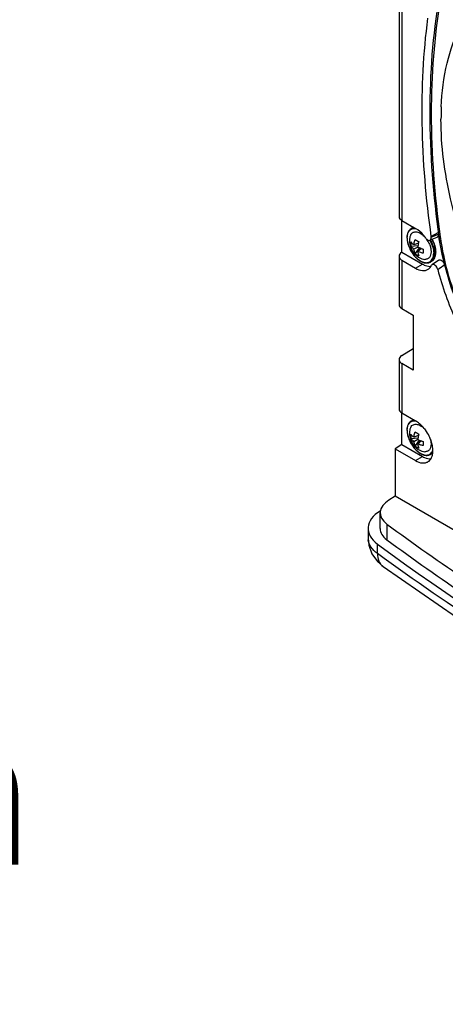
# Model space of a CAD drawing. Extents: x 2948 to 4285, y -255 to 784.
# Drawn here: x 3795 to 3883, y 467 to 672 of the extents above; entities that cross this region are included whole.
import ezdxf

# ---------------------------------------------------------------- set-up
doc = ezdxf.new("R2010")
doc.units = 0
doc.header["$MEASUREMENT"] = 0
doc.layers.get('0').update_dxf_attribs({"linetype": 'CONTINUOUS'})
doc.layers.get('Defpoints').update_dxf_attribs({"linetype": 'CONTINUOUS'})
for name, color, linetype in [('02___PRT_ALL_AXES', 7, 'CONTINUOUS'), ('1', 7, 'CONTINUOUS'), ('DIMS', 5, 'CONTINUOUS'), ('OBJECT', 1, 'CONTINUOUS')]:
    doc.layers.add(name, color=color, linetype=linetype)
doc.styles.get("Standard").update_dxf_attribs({"font": 'romans.shx', "oblique": 10, "height": 30})
doc.dimstyles.get("Standard").update_dxf_attribs({"dimtxt": 20, "dimasz": 20, "dimexe": 3, "dimexo": 30, "dimgap": 20, "dimtad": 0, "dimdec": 0, "dimzin": 0, "dimdsep": 46, "dimtxsty": 'Standard', "dimblk": 'OBLIQUE', "dimcen": 12, "dimclrd": 5, "dimclre": 5, "dimclrt": 7, "dimadec": 0, "dimazin": 0, "dimtfac": 1, "dimtdec": 0, "dimtofl": 0, "dimtmove": 0, "dimatfit": 3, "dimldrblk": 'OBLIQUE', "dimfxl": 1, "dimtolj": 1, "dimtzin": 0, "dimarcsym": 0})

# ---------------------------------------------------------------- blocks, each defined once
blk = doc.blocks.new('_Oblique')
at = {"layer": 'OBJECT', "color": 0, "lineweight": -2}
blk.add_line((-0.5, -0.5), (0.5, 0.5), dxfattribs=at)
blk = doc.blocks.new('*D1')
at = {"layer": 'Defpoints', "color": 0}
for p in [(3608.04, 475.83), (3448.04, 370.67), (3608.04, 370.67)]:
    blk.add_point(p, dxfattribs=at)
at = {"layer": 'DIMS', "color": 5, "lineweight": -2}
for p, q in [((3448.04, 400.67), (3448.04, 478.83)), ((3608.04, 400.67), (3608.04, 478.83)), ((3448.04, 475.83), (3608.04, 475.83)), ((3608.04, 475.83), (3628.04, 475.83))]:
    blk.add_line(p, q, dxfattribs=at)
at = {"layer": 'DIMS', "color": 5, "lineweight": -2, "xscale": 20, "yscale": 20, "zscale": 20, "rotation": 180}
blk.add_blockref('_Oblique', (3448.04, 475.83), dxfattribs=at)
at = {"layer": 'DIMS', "color": 5, "lineweight": -2, "xscale": 20, "yscale": 20, "zscale": 20}
blk.add_blockref('_Oblique', (3608.04, 475.83), dxfattribs=at)
at = {"layer": 'DIMS', "color": 7, "char_height": 30, "attachment_point": 5}
for s, insert in [('\\A1;160mm', (3725.73, 510.83)), ('\\A1;[6.30"]', (3725.73, 432.98))]:
    blk.add_mtext(s, dxfattribs=dict(at, insert=insert))

msp = doc.modelspace()

# ---------------------------------------------------------------- linework, layer by layer
at = {"color": 1, "linetype": 'Continuous'}
for p, q in [((3873.44, 681.1), (3873.44, 630.56)), ((3874.03, 680.27), (3874.03, 629.76)), ((3874.03, 623.17), (3874.03, 629.76)), ((3874.03, 629.76), (3876.88, 628.11)), ((3876.22, 628.21), (3875.94, 628.05)), ((3880.07, 626.44), (3881.68, 627.32)), ((3880.09, 626.28), (3880.8, 626.59)), ((3880.8, 626.59), (3881.54, 626.91)), ((3881.54, 626.91), (3881.58, 626.92)), ((3875.88, 624.42), (3877.37, 624.56)), ((3877.46, 625.06), (3876.53, 624.7)), ((3879.86, 625.65), (3880.32, 625.85)), ((3881.66, 626.35), (3881.67, 626.31)), ((3874.03, 623.17), (3874, 623.15)), ((3874.03, 623.17), (3878.29, 620.71)), ((3877.33, 624.23), (3876.53, 623.77)), ((3877.64, 624.1), (3876.77, 622.88)), ((3878.11, 623.93), (3877.33, 623.31)), ((3873.44, 622.31), (3873.44, 612.25)), ((3874.03, 621.48), (3874.03, 611.44)), ((3874.03, 621.48), (3876.88, 619.83)), ((3876.88, 619.83), (3878.29, 620.71)), ((3880.22, 621.28), (3879.94, 621.12)), ((3880.28, 620.55), (3880.16, 620.4)), ((3874.03, 611.44), (3876.35, 610.1)), ((3876.35, 610.1), (3876.35, 598.67)), ((3874, 601.66), (3876.35, 603.11)), ((3873.44, 600.84), (3873.44, 590.55)), ((3874.03, 600.01), (3874.03, 589.75)), ((3876.35, 598.67), (3874.03, 600.01)), ((3874.03, 583.16), (3874.03, 589.75)), ((3874.03, 589.75), (3876.88, 588.1)), ((3876.22, 588.2), (3875.94, 588.04)), ((3875.88, 584.41), (3877.37, 584.55)), ((3877.46, 585.05), (3876.53, 584.69)), ((3877.33, 584.23), (3876.53, 583.76)), ((3877.64, 584.09), (3876.77, 582.87)), ((3878.11, 583.92), (3877.33, 583.3)), ((3874.03, 583.16), (3872.64, 582.27)), ((3872.64, 582.27), (3872.64, 572.41)), ((3872.64, 582.27), (3876.88, 579.82)), ((3874.03, 583.16), (3878.29, 580.7)), ((3876.88, 579.82), (3878.29, 580.7)), ((3880.22, 581.28), (3879.94, 581.11)), ((3872.64, 572.41), (3871.32, 571.61)), ((3981.82, 509.38), (3872.64, 572.41)), ((3869.5, 565.7), (3869.5, 568.97)), ((3866.99, 565.69), (3866.99, 563.72)), ((3870.89, 566.63), (3870.89, 563.37)), ((3868.92, 560.52), (3868.92, 562.46)), ((3870.09, 557.82), (3870.09, 557.82))]:
    msp.add_line(p, q, dxfattribs=at)
for points in [[(3880.32, 625.85), (3880.98, 626.13), (3881.35, 626.29)], [(3881.7, 621.52), (3881.4, 621.32), (3880.67, 620.82), (3880.28, 620.55)], [(3866.99, 563.73), (3867.15, 562.27), (3867.8, 560.46)], [(3867.8, 560.46), (3868.95, 558.83), (3870.09, 557.82)], [(3870.09, 557.82), (3893.03, 542.01), (3917.87, 526.79), (3944.24, 512.45), (3971.59, 499.21)]]:
    msp.add_lwpolyline(points, dxfattribs=at)
for centre, radius, start, end in [((3876.94, 626.98), 1.43, 107.5019, 119.9299), ((3876.9, 627.03), 1.36, 107.1952, 119.927), ((3934.97, 634.77), 53.97, 188.3596, 188.9772), ((3878.88, 626.18), 3.8, 180.001, 180.6228), ((3878.74, 626.14), 3.63, 179.3709, 180.0009), ((3878.99, 624.86), 3.14, 171.8665, 179.9828), ((3878.93, 624.86), 3.09, 179.9928, 188.2075), ((3897.19, 660.3), 40.08, 239.368, 240.6325), ((3874.76, 622.75), 5.4, 29.4684, 34.5831), ((3874.75, 622.74), 5.42, 28.4717, 29.4766), ((3873.98, 622.3), 6.74, 28.4716, 29.6744), ((3873.96, 622.28), 6.91, 28.4716, 29.5891), ((3932.76, 633.86), 53.21, 188.0201, 188.1935), ((3878.69, 625.34), 3.12, 231.8495, 248.1509), ((3926.35, 623.36), 47.93, 179.4345, 179.9849), ((3916.08, 623.37), 37.66, 179.9927, 180.6379), ((3877.27, 623.11), 3.79, 0.0009, 0.5578), ((3877.35, 623.16), 3.73, 359.3204, 0.001), ((3644.67, 968.71), 421.84, 304.1483, 304.3815), ((3879.88, 622.35), 2.13, 268.3465, 275.0727), ((3876.94, 586.97), 1.43, 107.5019, 119.9299), ((3876.9, 587.02), 1.36, 107.1952, 119.927), ((3878.88, 586.17), 3.8, 180.001, 180.6228), ((3878.74, 586.13), 3.63, 179.3709, 180.0009), ((3897.19, 620.29), 40.08, 239.368, 240.6325), ((3878.99, 584.85), 3.14, 171.8665, 179.9828), ((3878.93, 584.85), 3.09, 179.9928, 188.2075), ((3926.35, 583.35), 47.93, 179.4345, 179.9849), ((3875.49, 583.02), 4.62, 15.6969, 16.8332), ((3872.74, 581.42), 7.77, 17.8161, 18.8877), ((3873.29, 581.58), 7.2, 11.4065, 17.8883), ((3878.69, 585.33), 3.12, 231.8495, 248.1509), ((3916.08, 583.36), 37.66, 179.9927, 180.6379), ((3879.55, 582.45), 1.35, 300.0445, 311.1682), ((3879.51, 582.5), 1.42, 300.0412, 310.4651), ((3876.77, 581.82), 3.69, 350.5943, 352.3098), ((3869.97, 563.72), 2.98, 179.9847, 186.6565)]:
    msp.add_arc(centre, radius, start, end, dxfattribs=at)
for centre, major_axis, ratio, start_param, end_param in [((3875.44, 630.52), (2, -0.06), 0.556855, -3.125382, -2.339918), ((3875.44, 622.35), (2, 0.06), 0.597129, 8.638118, 10.191461), ((3875.44, 612.23), (2, -0.03), 0.567182, -3.133118, -2.347767), ((3875.44, 600.86), (2, 0.03), 0.587331, 8.647797, 10.20114), ((3875.44, 590.51), (2, -0.06), 0.556855, -3.125382, -2.339918), ((3876.01, 569), (6.51, 0.05), 0.582361, 8.652393, 10.086634), ((3875.99, 565.74), (9, 0.07), 0.582361, 8.652393, 10.086617), ((3876.01, 565.74), (6.51, 0.05), 0.582361, 3.136931, 3.803448), ((4343.49, 785.41), (601.18, 4.58), 0.582361, -2.479737, -2.391223), ((4343.49, 782.15), (601.18, 4.58), 0.582361, -2.479737, -2.391223), ((4343.49, 782.15), (603.68, 4.6), 0.582361, -2.479754, -2.241515)]:
    msp.add_ellipse(centre, major_axis=major_axis, ratio=ratio, start_param=start_param, end_param=end_param, dxfattribs=at)
for points, knots in [([(3879.36, 671.83), (3878.42, 664.6), (3877.69, 649.39), (3878.97, 634.24), (3880.07, 626.44)], [0, 0, 0, 0, 0.480797, 1, 1, 1, 1]), ([(3875.94, 628.05), (3875.8, 627.97), (3875.55, 627.75), (3875.27, 627.31), (3875.11, 626.77), (3875.08, 626.38), (3875.08, 626.18)], [0, 0, 0, 0, 0.221851, 0.456789, 0.71456, 1, 1, 1, 1]), ([(3875.11, 626.18), (3875.12, 626.44), (3875.17, 626.94), (3875.44, 627.5), (3875.75, 627.82), (3876.01, 627.98), (3876.32, 628.08), (3876.53, 628.1), (3876.64, 628.1)], [0, 0, 0, 0, 0.291588, 0.541254, 0.655829, 0.767767, 0.881202, 1, 1, 1, 1]), ([(3875.87, 626.8), (3875.93, 626.91), (3876.07, 627.11), (3876.38, 627.33), (3876.75, 627.42), (3877.16, 627.4), (3877.6, 627.26), (3878.21, 626.93), (3878.61, 626.55), (3878.86, 626.27)], [0, 0, 0, 0, 0.105893, 0.206323, 0.30889, 0.420454, 0.545215, 0.684461, 1, 1, 1, 1]), ([(3875.94, 628.05), (3876.01, 628.09), (3876.11, 628.13), (3876.21, 628.17), (3876.24, 628.17)], [0, 0, 0, 0, 0.747721, 1, 1, 1, 1]), ([(3876.24, 628.17), (3876.27, 628.18), (3876.41, 628.22), (3876.56, 628.24), (3876.67, 628.24)], [0, 0, 0, 0, 0.24398, 1, 1, 1, 1]), ([(3876.64, 628.1), (3876.67, 628.1), (3876.77, 628.1), (3876.87, 628.09), (3876.94, 628.08)], [0, 0, 0, 0, 0.244116, 1, 1, 1, 1]), ([(3878.98, 626.11), (3878.83, 626.32), (3878.24, 627.09), (3877.5, 627.76), (3876.88, 628.11)], [0, 0, 0, 0, 0.267222, 1, 1, 1, 1]), ([(3881.58, 626.92), (3881.58, 626.87), (3881.6, 626.68), (3881.55, 626.47), (3881.46, 626.37)], [0, 0, 0, 0, 0.294582, 1, 1, 1, 1]), ([(3875.08, 626.14), (3875.09, 625.79), (3875.19, 625.08), (3875.55, 624.04), (3876.1, 623.03), (3876.79, 622.15), (3877.58, 621.47), (3878.29, 621.08), (3878.86, 620.94), (3879.25, 620.91), (3879.62, 620.97), (3879.84, 621.06), (3879.94, 621.12)], [0, 0, 0, 0, 0.128852, 0.269733, 0.415667, 0.558636, 0.691215, 0.808278, 0.860704, 0.909471, 0.955475, 1, 1, 1, 1]), ([(3875.11, 626.14), (3875.11, 625.8), (3875.21, 625.08), (3875.57, 624.04), (3876.12, 623.03), (3876.82, 622.16), (3877.61, 621.48), (3878.32, 621.11), (3878.87, 620.99), (3879.25, 620.98), (3879.6, 621.05), (3879.8, 621.15), (3879.9, 621.21)], [0, 0, 0, 0, 0.129505, 0.272091, 0.420083, 0.564769, 0.698055, 0.81424, 0.865553, 0.912805, 0.957087, 1, 1, 1, 1]), ([(3875.88, 625.3), (3875.97, 625.19), (3876.17, 624.98), (3876.41, 624.79), (3876.53, 624.7)], [0, 0, 0, 0, 0.47914, 1, 1, 1, 1]), ([(3876.53, 624.7), (3876.54, 624.79), (3876.59, 625.17), (3876.68, 625.54), (3876.77, 625.82)], [0, 0, 0, 0, 0.242001, 1, 1, 1, 1]), ([(3877.53, 625.37), (3877.51, 625.28), (3877.42, 624.9), (3877.36, 624.52), (3877.33, 624.23)], [0, 0, 0, 0, 0.258411, 1, 1, 1, 1]), ([(3878.98, 626.11), (3879.04, 626.02), (3879.25, 625.77), (3879.65, 625.56), (3879.86, 625.65)], [0, 0, 0, 0, 0.31487, 1, 1, 1, 1]), ([(3879.51, 625.32), (3879.55, 625.24), (3879.73, 624.9), (3879.86, 624.55), (3879.94, 624.27)], [0, 0, 0, 0, 0.254834, 1, 1, 1, 1]), ([(3879.86, 625.65), (3879.96, 625.69), (3880.12, 625.9), (3880.11, 626.15), (3880.09, 626.28)], [0, 0, 0, 0, 0.432521, 1, 1, 1, 1]), ([(3879.91, 625.51), (3880.13, 625.1), (3880.48, 624.27), (3880.63, 623.38), (3880.63, 622.95)], [0, 0, 0, 0, 0.525459, 1, 1, 1, 1]), ([(3880.03, 625.58), (3880.26, 625.15), (3880.62, 624.3), (3880.77, 623.39), (3880.77, 622.95)], [0, 0, 0, 0, 0.525459, 1, 1, 1, 1]), ([(3880.27, 625.83), (3880.51, 625.4), (3880.88, 624.53), (3881.05, 623.6), (3881.05, 623.15)], [0, 0, 0, 0, 0.52481, 1, 1, 1, 1]), ([(3881.08, 623.16), (3881.08, 623.6), (3880.92, 624.54), (3880.55, 625.41), (3880.31, 625.84)], [0, 0, 0, 0, 0.475437, 1, 1, 1, 1]), ([(3881.67, 626.31), (3881.74, 625.84), (3882.08, 623.91), (3882.51, 621.99), (3882.89, 620.56)], [0, 0, 0, 0, 0.245335, 1, 1, 1, 1]), ([(3876.53, 623.77), (3876.4, 623.87), (3876.17, 624.07), (3875.97, 624.3), (3875.88, 624.42)], [0, 0, 0, 0, 0.514883, 1, 1, 1, 1]), ([(3876.77, 622.88), (3876.71, 623.02), (3876.61, 623.31), (3876.55, 623.61), (3876.53, 623.77)], [0, 0, 0, 0, 0.485118, 1, 1, 1, 1]), ([(3877.33, 624.23), (3877.42, 624.2), (3877.77, 624.04), (3878.14, 623.92), (3878.42, 623.84)], [0, 0, 0, 0, 0.241389, 1, 1, 1, 1]), ([(3877.33, 623.31), (3877.35, 623.15), (3877.4, 622.86), (3877.48, 622.57), (3877.53, 622.44)], [0, 0, 0, 0, 0.520861, 1, 1, 1, 1]), ([(3878.42, 622.95), (3878.32, 622.97), (3877.95, 623.07), (3877.59, 623.19), (3877.33, 623.31)], [0, 0, 0, 0, 0.258073, 1, 1, 1, 1]), ([(3880.09, 623.26), (3880.09, 623.04), (3880.04, 622.63), (3879.83, 622.16), (3879.57, 621.9), (3879.34, 621.77), (3879.09, 621.69), (3878.91, 621.68), (3878.82, 621.68)], [0, 0, 0, 0, 0.292212, 0.54131, 0.655426, 0.76706, 0.880578, 1, 1, 1, 1]), ([(3879.9, 621.21), (3880.01, 621.29), (3880.23, 621.5), (3880.46, 621.91), (3880.6, 622.4), (3880.63, 622.76), (3880.63, 622.95)], [0, 0, 0, 0, 0.217824, 0.45208, 0.711607, 1, 1, 1, 1]), ([(3879.94, 624.27), (3879.95, 624.23), (3880, 624.06), (3880.03, 623.89), (3880.05, 623.75)], [0, 0, 0, 0, 0.255724, 1, 1, 1, 1]), ([(3880.05, 623.75), (3880.06, 623.71), (3880.08, 623.55), (3880.09, 623.39), (3880.09, 623.26)], [0, 0, 0, 0, 0.257872, 1, 1, 1, 1]), ([(3880.19, 621.31), (3880.29, 621.4), (3880.46, 621.61), (3880.64, 622), (3880.75, 622.46), (3880.77, 622.78), (3880.77, 622.95)], [0, 0, 0, 0, 0.219278, 0.456061, 0.715681, 1, 1, 1, 1]), ([(3880.22, 621.28), (3880.36, 621.36), (3880.61, 621.57), (3880.88, 622), (3881.04, 622.53), (3881.08, 622.91), (3881.08, 623.11)], [0, 0, 0, 0, 0.22254, 0.457785, 0.715295, 1, 1, 1, 1]), ([(3880.22, 621.28), (3880.36, 621.36), (3880.6, 621.57), (3880.87, 622), (3881.02, 622.53), (3881.05, 622.91), (3881.05, 623.11)], [0, 0, 0, 0, 0.217771, 0.450954, 0.710194, 1, 1, 1, 1]), ([(3878.29, 620.71), (3878.42, 620.63), (3878.89, 620.39), (3879.43, 620.24), (3879.81, 620.23)], [0, 0, 0, 0, 0.274846, 1, 1, 1, 1]), ([(3879.94, 621.12), (3880.01, 621.16), (3880.1, 621.22), (3880.18, 621.29), (3880.19, 621.31)], [0, 0, 0, 0, 0.747775, 1, 1, 1, 1]), ([(3881.47, 619.59), (3881.43, 619.76), (3881.29, 620.06), (3880.98, 620.42), (3880.63, 620.63), (3880.37, 620.61), (3880.28, 620.55)], [0, 0, 0, 0, 0.295406, 0.583365, 0.82, 1, 1, 1, 1]), ([(3881.7, 621.52), (3881.78, 621.58), (3882.05, 621.61), (3882.4, 621.39), (3882.71, 621.03), (3882.84, 620.72), (3882.89, 620.56)], [0, 0, 0, 0, 0.179902, 0.416577, 0.704681, 1, 1, 1, 1]), ([(3876.88, 619.83), (3877.31, 619.58), (3878.17, 619.23), (3879.14, 619.4), (3879.48, 619.62)], [0, 0, 0, 0, 0.551442, 1, 1, 1, 1]), ([(3881.47, 619.59), (3882.43, 615.97), (3885.03, 608.78), (3890.51, 598.73), (3897.31, 589.72), (3902.68, 584.59), (3905.5, 582.39)], [0, 0, 0, 0, 0.249832, 0.507434, 0.761183, 1, 1, 1, 1]), ([(3875.94, 588.04), (3875.8, 587.96), (3875.55, 587.75), (3875.27, 587.3), (3875.11, 586.76), (3875.08, 586.37), (3875.08, 586.17)], [0, 0, 0, 0, 0.221851, 0.456789, 0.71456, 1, 1, 1, 1]), ([(3875.11, 586.17), (3875.12, 586.43), (3875.17, 586.93), (3875.44, 587.49), (3875.75, 587.81), (3876.01, 587.98), (3876.32, 588.08), (3876.53, 588.1), (3876.64, 588.1)], [0, 0, 0, 0, 0.291588, 0.541254, 0.655829, 0.767767, 0.881202, 1, 1, 1, 1]), ([(3875.94, 588.04), (3876.01, 588.08), (3876.11, 588.13), (3876.21, 588.16), (3876.24, 588.17)], [0, 0, 0, 0, 0.747721, 1, 1, 1, 1]), ([(3876.24, 588.17), (3876.27, 588.18), (3876.41, 588.21), (3876.56, 588.23), (3876.67, 588.23)], [0, 0, 0, 0, 0.24398, 1, 1, 1, 1]), ([(3876.64, 588.1), (3876.67, 588.1), (3876.77, 588.09), (3876.87, 588.08), (3876.94, 588.07)], [0, 0, 0, 0, 0.244213, 1, 1, 1, 1]), ([(3877.89, 587.35), (3877.81, 587.43), (3877.49, 587.7), (3877.15, 587.95), (3876.88, 588.1)], [0, 0, 0, 0, 0.261387, 1, 1, 1, 1]), ([(3875.08, 586.13), (3875.09, 585.79), (3875.19, 585.07), (3875.55, 584.03), (3876.1, 583.03), (3876.79, 582.15), (3877.58, 581.46), (3878.29, 581.07), (3878.86, 580.93), (3879.25, 580.9), (3879.62, 580.96), (3879.84, 581.05), (3879.94, 581.11)], [0, 0, 0, 0, 0.128852, 0.269733, 0.415667, 0.558636, 0.691215, 0.808278, 0.860704, 0.909471, 0.955475, 1, 1, 1, 1]), ([(3875.11, 586.13), (3875.11, 585.79), (3875.21, 585.07), (3875.57, 584.03), (3876.12, 583.02), (3876.82, 582.15), (3877.61, 581.47), (3878.32, 581.1), (3878.87, 580.98), (3879.25, 580.97), (3879.6, 581.04), (3879.8, 581.14), (3879.9, 581.21)], [0, 0, 0, 0, 0.129505, 0.272091, 0.420083, 0.564769, 0.698055, 0.81424, 0.865553, 0.912805, 0.957087, 1, 1, 1, 1]), ([(3875.87, 586.79), (3875.93, 586.9), (3876.08, 587.11), (3876.39, 587.32), (3876.77, 587.41), (3877.18, 587.39), (3877.62, 587.24), (3878.23, 586.9), (3878.64, 586.52), (3878.89, 586.22)], [0, 0, 0, 0, 0.105539, 0.205647, 0.308041, 0.419631, 0.544586, 0.684108, 1, 1, 1, 1]), ([(3876.53, 584.69), (3876.54, 584.78), (3876.59, 585.16), (3876.68, 585.53), (3876.77, 585.81)], [0, 0, 0, 0, 0.242001, 1, 1, 1, 1]), ([(3880.1, 583.93), (3879.99, 584.26), (3879.46, 585.52), (3878.64, 586.66), (3877.89, 587.35)], [0, 0, 0, 0, 0.251796, 1, 1, 1, 1]), ([(3875.88, 585.29), (3875.97, 585.18), (3876.17, 584.97), (3876.41, 584.78), (3876.53, 584.69)], [0, 0, 0, 0, 0.47914, 1, 1, 1, 1]), ([(3876.53, 583.76), (3876.4, 583.86), (3876.17, 584.06), (3875.97, 584.29), (3875.88, 584.41)], [0, 0, 0, 0, 0.514883, 1, 1, 1, 1]), ([(3876.77, 582.87), (3876.71, 583.01), (3876.61, 583.3), (3876.55, 583.6), (3876.53, 583.76)], [0, 0, 0, 0, 0.485118, 1, 1, 1, 1]), ([(3877.53, 585.36), (3877.51, 585.27), (3877.42, 584.89), (3877.36, 584.51), (3877.33, 584.23)], [0, 0, 0, 0, 0.258411, 1, 1, 1, 1]), ([(3877.33, 584.23), (3877.42, 584.19), (3877.77, 584.03), (3878.14, 583.91), (3878.42, 583.83)], [0, 0, 0, 0, 0.241389, 1, 1, 1, 1]), ([(3879.94, 584.27), (3879.95, 584.22), (3880, 584.05), (3880.03, 583.88), (3880.05, 583.75)], [0, 0, 0, 0, 0.255724, 1, 1, 1, 1]), ([(3880.05, 583.75), (3880.06, 583.7), (3880.08, 583.54), (3880.09, 583.38), (3880.09, 583.25)], [0, 0, 0, 0, 0.257872, 1, 1, 1, 1]), ([(3877.33, 583.3), (3877.35, 583.14), (3877.4, 582.85), (3877.48, 582.56), (3877.53, 582.43)], [0, 0, 0, 0, 0.520861, 1, 1, 1, 1]), ([(3878.42, 582.94), (3878.32, 582.96), (3877.95, 583.06), (3877.59, 583.18), (3877.33, 583.3)], [0, 0, 0, 0, 0.258073, 1, 1, 1, 1]), ([(3880.09, 583.25), (3880.09, 583.03), (3880.04, 582.62), (3879.83, 582.15), (3879.57, 581.89), (3879.34, 581.76), (3879.09, 581.68), (3878.91, 581.67), (3878.82, 581.67)], [0, 0, 0, 0, 0.292212, 0.54131, 0.655426, 0.76706, 0.880578, 1, 1, 1, 1]), ([(3879.9, 581.21), (3880.01, 581.28), (3880.23, 581.48), (3880.37, 581.74), (3880.43, 581.87)], [0, 0, 0, 0, 0.482431, 1, 1, 1, 1]), ([(3880.19, 581.3), (3880.22, 581.32), (3880.31, 581.41), (3880.39, 581.52), (3880.44, 581.6)], [0, 0, 0, 0, 0.244819, 1, 1, 1, 1]), ([(3880.43, 581.32), (3880.45, 581.45), (3880.49, 582.01), (3880.43, 582.58), (3880.35, 583.01)], [0, 0, 0, 0, 0.232523, 1, 1, 1, 1]), ([(3876.88, 579.82), (3877.31, 579.58), (3878, 579.3), (3878.92, 579.35), (3879.31, 579.5), (3879.48, 579.61)], [0, 0, 0, 0, 0.548146, 0.781365, 1, 1, 1, 1]), ([(3878.29, 580.7), (3878.44, 580.61), (3878.99, 580.33), (3879.62, 580.18), (3880.06, 580.22)], [0, 0, 0, 0, 0.279431, 1, 1, 1, 1]), ([(3879.48, 579.61), (3879.73, 579.77), (3880.17, 580.26), (3880.36, 580.88), (3880.41, 581.21)], [0, 0, 0, 0, 0.464838, 1, 1, 1, 1]), ([(3879.94, 581.11), (3880.01, 581.15), (3880.1, 581.21), (3880.18, 581.28), (3880.19, 581.3)], [0, 0, 0, 0, 0.747775, 1, 1, 1, 1]), ([(3868.92, 560.52), (3868.41, 560.89), (3867.54, 561.71), (3867.08, 562.84), (3867.01, 563.37)], [0, 0, 0, 0, 0.539241, 1, 1, 1, 1]), ([(3970.37, 501.95), (3952.05, 510.3), (3917.16, 528.1), (3884.22, 549.33), (3868.92, 560.52)], [0, 0, 0, 0, 0.515124, 1, 1, 1, 1]), ([(3868.92, 560.52), (3868.92, 559.98), (3869.07, 558.95), (3869.71, 558.1), (3870.09, 557.82)], [0, 0, 0, 0, 0.534169, 1, 1, 1, 1])]:
    msp.add_open_spline(points, degree=3, knots=knots, dxfattribs=at)
for points in [[(3881.46, 626.37), (3881.43, 626.34), (3881.39, 626.31), (3881.35, 626.29)], [(3879.48, 619.62), (3879.64, 619.72), (3879.79, 619.86), (3879.92, 620.02)], [(3879.92, 620.02), (3880.01, 620.14), (3880.09, 620.27), (3880.16, 620.4)]]:
    msp.add_open_spline(points, degree=3, dxfattribs=at)
at = {"layer": '02___PRT_ALL_AXES', "color": 1, "linetype": 'Continuous'}
for points, knots in [([(3875.87, 626.8), (3875.76, 626.61), (3875.62, 626.19), (3875.57, 625.75), (3875.57, 625.53)], [0, 0, 0, 0, 0.490651, 1, 1, 1, 1]), ([(3875.57, 625.53), (3875.57, 625.07), (3875.76, 624.14), (3876.36, 623.12), (3877, 622.44), (3877.56, 622.04), (3878.17, 621.77), (3878.61, 621.69), (3878.82, 621.68)], [0, 0, 0, 0, 0.251895, 0.508797, 0.636499, 0.761695, 0.883074, 1, 1, 1, 1]), ([(3875.87, 586.79), (3875.76, 586.6), (3875.62, 586.18), (3875.57, 585.75), (3875.57, 585.52)], [0, 0, 0, 0, 0.490651, 1, 1, 1, 1]), ([(3875.57, 585.52), (3875.57, 585.06), (3875.76, 584.13), (3876.36, 583.11), (3877, 582.43), (3877.56, 582.03), (3878.17, 581.76), (3878.61, 581.68), (3878.82, 581.67)], [0, 0, 0, 0, 0.251895, 0.508797, 0.636499, 0.761695, 0.883074, 1, 1, 1, 1])]:
    msp.add_open_spline(points, degree=3, knots=knots, dxfattribs=at)
at = {"layer": '1', "color": 1, "linetype": 'Continuous'}
msp.add_line((3881.98, 626.35), (3882.02, 626.11), dxfattribs=at)
for centre, radius, start, end in [((3940.9, 650.82), 58.75, 177.5133, 180.0073), ((3932.58, 633.49), 51.29, 188.0203, 188.2967)]:
    msp.add_arc(centre, radius, start, end, dxfattribs=at)
for points, knots in [([(3882.21, 653.37), (3882.34, 656.44), (3883.07, 662.26), (3885.83, 670.19), (3889.53, 675.59), (3893.16, 678.85), (3895.17, 680.13), (3896.21, 680.68)], [0, 0, 0, 0, 0.28737, 0.54515, 0.778764, 0.890126, 1, 1, 1, 1]), ([(3881.79, 626.33), (3880.58, 634.93), (3879.27, 651.58), (3880.47, 668.27), (3881.79, 676.12)], [0, 0, 0, 0, 0.521591, 1, 1, 1, 1]), ([(3882.02, 675.67), (3880.71, 667.89), (3879.51, 651.36), (3880.79, 634.87), (3881.98, 626.35)], [0, 0, 0, 0, 0.47824, 1, 1, 1, 1]), ([(3960.38, 569.15), (3958.82, 568.18), (3955.35, 566.62), (3949.59, 565.62), (3943.38, 565.95), (3936.87, 567.57), (3930.18, 570.43), (3923.45, 574.46), (3916.82, 579.57), (3908.15, 587.82), (3898.5, 600.06), (3889.54, 616.51), (3883.71, 633.61), (3882.15, 645.27), (3882.15, 650.81)], [0, 0, 0, 0, 0.042849, 0.087297, 0.13485, 0.186507, 0.24273, 0.303527, 0.368546, 0.43716, 0.581595, 0.729052, 0.871018, 1, 1, 1, 1]), ([(3882.02, 626.11), (3881.99, 626.13), (3881.89, 626.17), (3881.8, 626.26), (3881.79, 626.33)], [0, 0, 0, 0, 0.308917, 1, 1, 1, 1]), ([(3906.07, 584.08), (3902.93, 586.56), (3897.03, 592.42), (3889.86, 602.72), (3884.53, 614.09), (3882.4, 622.12), (3881.83, 626.08)], [0, 0, 0, 0, 0.242617, 0.499999, 0.757382, 1, 1, 1, 1]), ([(3882.02, 626.11), (3882.55, 622.34), (3884.52, 614.66), (3887.79, 607.46), (3889.77, 603.91)], [0, 0, 0, 0, 0.484551, 1, 1, 1, 1])]:
    msp.add_open_spline(points, degree=3, knots=knots, dxfattribs=at)

# ---------------------------------------------------------------- dimensions: what is measured, and where the dimension line sits
at = {"layer": 'DIMS', "color": 7}
dim = msp.add_linear_dim(base=(3608.04, 475.83), p1=(3448.04, 370.67), p2=(3608.04, 370.67), dimstyle='Standard', override={"dimpost": 'mm\\X'}, dxfattribs=at)
dim.commit()
dim.dimension.update_dxf_attribs({"geometry": '*D1', "text_midpoint": (3725.73, 475.83)})

doc.saveas('drawing.dxf')
